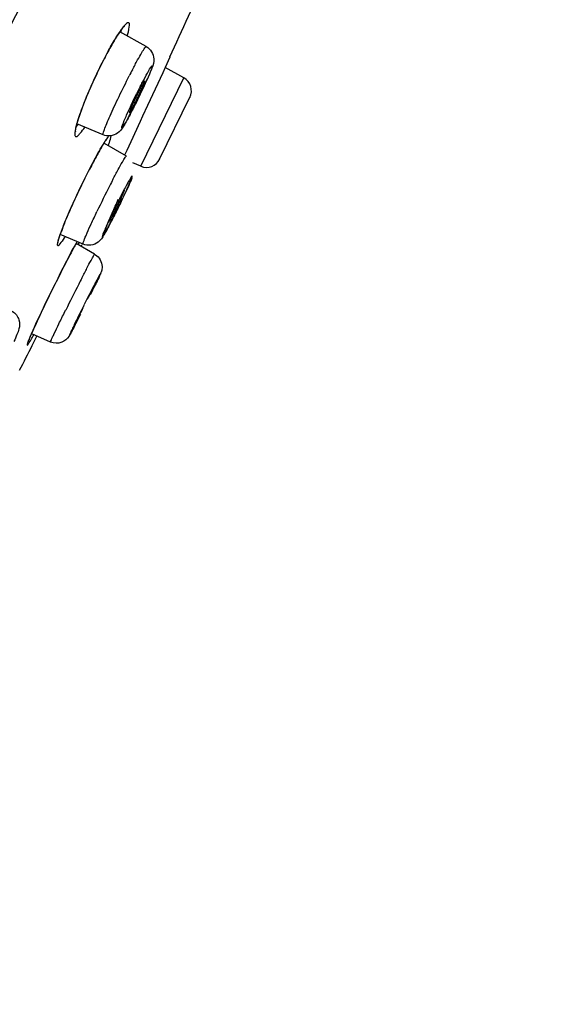
# Model space of a CAD drawing. Units: millimetres. Extents: x 3884 to 5163, y 373 to 1845.
# Drawn here: x 4751 to 4769, y 1205 to 1239 of the extents above; entities that cross this region are included whole.
import ezdxf

# ---------------------------------------------------------------- set-up
doc = ezdxf.new("R2010")
doc.units = ezdxf.units.MM
doc.header["$LTSCALE"] = 163.35
doc.layers.get('0').update_dxf_attribs({"linetype": 'CONTINUOUS'})
doc.layers.add('LAY0003', color=7, linetype='CONTINUOUS')

msp = doc.modelspace()

# ---------------------------------------------------------------- linework, layer by layer
at = {"color": 7, "linetype": 'Continuous', "lineweight": 30, "true_color": 0xffffff}
for p, q in [((4755.592, 1237.59), (4754.693, 1238.091)), ((4754.155, 1237.161), (4754.157, 1237.169)), ((4756.397, 1237.223), (4756.237, 1236.877)), ((4756.402, 1237.233), (4756.397, 1237.223)), ((4756.237, 1236.877), (4756.154, 1236.698)), ((4756.875, 1236.521), (4756.236, 1236.875)), ((4755.405, 1233.51), (4756.875, 1236.521)), ((4756.154, 1236.698), (4755.636, 1235.58)), ((4753.734, 1236.284), (4753.782, 1236.389)), ((4756.05, 1233.751), (4757.081, 1235.864)), ((4757.081, 1235.864), (4757.077, 1235.856)), ((4753.45, 1235.601), (4753.485, 1235.691)), ((4755.636, 1235.58), (4755.467, 1235.215)), ((4755.467, 1235.215), (4755.383, 1235.033)), ((4753.23, 1234.957), (4753.245, 1235.012)), ((4754.119, 1234.582), (4753.231, 1234.96)), ((4755.383, 1235.033), (4755.064, 1234.345)), ((4754.283, 1234.492), (4754.289, 1234.499)), ((4754.921, 1233.86), (4754.167, 1234.282)), ((4755.064, 1234.345), (4754.926, 1234.046)), ((4753.811, 1233.7), (4753.862, 1233.796)), ((4753.862, 1233.796), (4753.912, 1233.887)), ((4753.912, 1233.887), (4753.959, 1233.973)), ((4754.865, 1233.913), (4754.856, 1233.895)), ((4754.926, 1234.046), (4754.865, 1233.913)), ((4753.65, 1233.391), (4753.705, 1233.497)), ((4753.705, 1233.497), (4753.758, 1233.601)), ((4753.758, 1233.601), (4753.811, 1233.7)), ((4755.405, 1233.51), (4755.134, 1233.625)), ((4756.05, 1233.751), (4756.053, 1233.758)), ((4753.44, 1232.971), (4753.515, 1233.122)), ((4753.515, 1233.122), (4753.59, 1233.272)), ((4753.59, 1233.272), (4753.65, 1233.391)), ((4753.626, 1233.344), (4753.628, 1233.349)), ((4753.296, 1232.67), (4753.367, 1232.82)), ((4753.367, 1232.82), (4753.44, 1232.971)), ((4753.226, 1232.522), (4753.296, 1232.67)), ((4753.004, 1232.032), (4753.063, 1232.166)), ((4753.063, 1232.166), (4753.126, 1232.306)), ((4754.678, 1232.404), (4754.665, 1232.378)), ((4752.845, 1231.662), (4752.894, 1231.779)), ((4752.894, 1231.779), (4752.947, 1231.902)), ((4752.947, 1231.902), (4753.004, 1232.032)), ((4753.887, 1231.912), (4753.913, 1231.966)), ((4754.405, 1231.848), (4754.389, 1231.813)), ((4752.8, 1231.553), (4752.845, 1231.662)), ((4754.361, 1231.565), (4754.372, 1231.585)), ((4752.661, 1231.188), (4752.69, 1231.27)), ((4753.439, 1230.854), (4752.661, 1231.188)), ((4753.114, 1230.724), (4753.198, 1230.878)), ((4753.198, 1230.878), (4753.233, 1230.942)), ((4753.834, 1230.515), (4753.202, 1230.876)), ((4753.374, 1230.778), (4753.409, 1230.849)), ((4752.926, 1230.368), (4753.001, 1230.513)), ((4753.001, 1230.513), (4753.048, 1230.602)), ((4753.048, 1230.602), (4753.114, 1230.724)), ((4752.761, 1230.048), (4752.845, 1230.212)), ((4752.845, 1230.212), (4752.926, 1230.368)), ((4752.585, 1229.7), (4752.673, 1229.876)), ((4752.673, 1229.876), (4752.761, 1230.048)), ((4752.409, 1229.346), (4752.496, 1229.522)), ((4752.496, 1229.522), (4752.585, 1229.7)), ((4752.241, 1229.004), (4752.323, 1229.172)), ((4752.323, 1229.172), (4752.409, 1229.346)), ((4753.65, 1229.136), (4753.605, 1229.048)), ((4753.766, 1229.347), (4753.766, 1229.348)), ((4752.087, 1228.685), (4752.162, 1228.841)), ((4752.162, 1228.841), (4752.241, 1229.004)), ((4753.536, 1228.911), (4753.478, 1228.796)), ((4753.594, 1229.025), (4753.536, 1228.911)), ((4753.605, 1229.048), (4753.594, 1229.025)), ((4751.89, 1228.266), (4751.951, 1228.397)), ((4751.951, 1228.397), (4752.017, 1228.537)), ((4752.017, 1228.537), (4752.087, 1228.685)), ((4752.82, 1228.557), (4752.847, 1228.612)), ((4753.326, 1228.491), (4753.308, 1228.456)), ((4753.372, 1228.584), (4753.326, 1228.491)), ((4751.782, 1228.033), (4751.833, 1228.145)), ((4751.833, 1228.145), (4751.89, 1228.266)), ((4751.638, 1227.707), (4751.659, 1227.756)), ((4751.659, 1227.756), (4751.681, 1227.806)), ((4751.681, 1227.806), (4751.736, 1227.931)), ((4752.328, 1227.522), (4751.691, 1227.802)), ((4751.707, 1227.406), (4751.867, 1227.724)), ((4751.736, 1227.931), (4751.782, 1228.033)), ((4751.603, 1227.623), (4751.619, 1227.663)), ((4751.619, 1227.663), (4751.638, 1227.707))]:
    msp.add_line(p, q, dxfattribs=at)
for points in [[(4754.144, 1237.14), (4754.166, 1237.183), (4754.202, 1237.252), (4754.238, 1237.319), (4754.273, 1237.386), (4754.309, 1237.451), (4754.343, 1237.515), (4754.378, 1237.577), (4754.412, 1237.637), (4754.445, 1237.694), (4754.478, 1237.75), (4754.509, 1237.804), (4754.54, 1237.855), (4754.57, 1237.903), (4754.599, 1237.95), (4754.627, 1237.993), (4754.654, 1238.034), (4754.68, 1238.072), (4754.704, 1238.108), (4754.728, 1238.14), (4754.75, 1238.17), (4754.77, 1238.197), (4754.789, 1238.221), (4754.806, 1238.242), (4754.822, 1238.26), (4754.836, 1238.275), (4754.847, 1238.286), (4754.856, 1238.294)], [(4753.881, 1236.603), (4753.932, 1236.711), (4753.984, 1236.819), (4754.037, 1236.927), (4754.09, 1237.034), (4754.144, 1237.14)], [(4753.782, 1236.389), (4753.831, 1236.495), (4753.881, 1236.603)], [(4753.485, 1235.691), (4753.522, 1235.784), (4753.561, 1235.879), (4753.602, 1235.977), (4753.644, 1236.077), (4753.689, 1236.18), (4753.734, 1236.284)], [(4753.386, 1235.432), (4753.417, 1235.515), (4753.45, 1235.601)], [(4753.245, 1235.012), (4753.263, 1235.072), (4753.284, 1235.136), (4753.306, 1235.205), (4753.33, 1235.277)], [(4753.33, 1235.277), (4753.357, 1235.353), (4753.386, 1235.432)], [(4753.178, 1234.69), (4753.179, 1234.686), (4753.178, 1234.688), (4753.179, 1234.702), (4753.18, 1234.722), (4753.183, 1234.747), (4753.188, 1234.779), (4753.195, 1234.816), (4753.205, 1234.858), (4753.216, 1234.905), (4753.23, 1234.957)], [(4753.959, 1233.973), (4754.005, 1234.053), (4754.026, 1234.091), (4754.048, 1234.128), (4754.068, 1234.163), (4754.088, 1234.196), (4754.107, 1234.228), (4754.125, 1234.259), (4754.143, 1234.288), (4754.16, 1234.315), (4754.176, 1234.34), (4754.192, 1234.364), (4754.206, 1234.386), (4754.22, 1234.406), (4754.233, 1234.425), (4754.245, 1234.442), (4754.256, 1234.457), (4754.266, 1234.471), (4754.275, 1234.482), (4754.283, 1234.492)], [(4753.126, 1232.306), (4753.192, 1232.449), (4753.226, 1232.522)], [(4752.69, 1231.27), (4752.706, 1231.312), (4752.723, 1231.356), (4752.741, 1231.403), (4752.76, 1231.451), (4752.78, 1231.501), (4752.8, 1231.553)], [(4752.583, 1230.92), (4752.583, 1230.918), (4752.583, 1230.919), (4752.584, 1230.926), (4752.586, 1230.937), (4752.589, 1230.95), (4752.592, 1230.968), (4752.597, 1230.987), (4752.603, 1231.009), (4752.611, 1231.034), (4752.619, 1231.061), (4752.628, 1231.09), (4752.638, 1231.122), (4752.65, 1231.156), (4752.661, 1231.188)], [(4753.834, 1230.515), (4753.865, 1230.496), (4753.909, 1230.463), (4753.951, 1230.423), (4753.989, 1230.377), (4754.022, 1230.326), (4754.05, 1230.27), (4754.07, 1230.21), (4754.082, 1230.153), (4754.086, 1230.1), (4754.086, 1230.052), (4754.082, 1230.008), (4754.075, 1229.969), (4754.066, 1229.935), (4754.057, 1229.907), (4754.049, 1229.886), (4754.043, 1229.87), (4754.036, 1229.854), (4754.029, 1229.836), (4754.021, 1229.818), (4754.012, 1229.798), (4754.001, 1229.775)], [(4751.552, 1227.485), (4751.552, 1227.484), (4751.552, 1227.484), (4751.552, 1227.487), (4751.553, 1227.491), (4751.555, 1227.496), (4751.557, 1227.503), (4751.56, 1227.511), (4751.563, 1227.521), (4751.567, 1227.532), (4751.572, 1227.544), (4751.577, 1227.557), (4751.583, 1227.572), (4751.589, 1227.588), (4751.596, 1227.605), (4751.603, 1227.623)]]:
    msp.add_lwpolyline(points, dxfattribs=at)
for centre, radius, start, end in [((1194.764, 3023.769), 3979.261, 333.266093, 333.425253), ((4436.937, 1382.498), 350.941, 335.54805, 336.04707), ((4757.744, 1236.021), 3.691, 145.2385, 145.8228), ((4778.61, 1224.556), 26.488, 152.4736, 152.9882), ((4740.25, 1243.363), 16.849, 334.7547, 335.9751), ((4756.632, 1236.083), 0.5, 332.98, 60.98), ((4775.074, 1226.195), 22.094, 152.9892, 153.6585), ((4735.151, 1245.748), 22.478, 334.2352, 334.8002), ((4744.882, 1240.97), 11.608, 332.9906, 334.5276), ((4733.742, 1246.427), 24.042, 333.6488, 333.9502), ((4765.057, 1231.101), 10.911, 152.9848, 153.3999), ((4733.952, 1246.324), 23.808, 333.9501, 334.2406), ((4740.037, 1243.221), 16.977, 331.8974, 333.023), ((4735.807, 1245.391), 21.732, 332.9833, 333.3343), ((4746.726, 1240.031), 9.539, 332.5289, 332.985), ((4734.184, 1246.207), 23.548, 333.3323, 333.6502), ((4757.857, 1233.638), 4.816, 162.1642, 164.0629), ((4744.34, 1240.932), 12.104, 331.5377, 331.8586), ((4758.539, 1231.589), 5.159, 148.1035, 148.3621), ((4757.48, 1232.253), 3.91, 146.6395, 148.1625), ((4755.6, 1233.97), 0.5, 246.98, 334.98), ((4788.726, 1215.323), 38.588, 152.9833, 154.4489), ((4782.707, 1218.394), 31.83, 152.5619, 152.9867), ((4769.206, 1225.157), 16.234, 151.8261, 152.5808), ((4737.394, 1240.778), 19.301, 334.4977, 335.5751), ((4763.072, 1228.449), 9.273, 150.7631, 151.8641), ((4746.323, 1236.698), 9.482, 335.6221, 336.7054), ((4776.717, 1221.272), 24.691, 152.9817, 153.2024), ((4731.488, 1243.571), 25.834, 334.3025, 334.5458), ((4778.812, 1220.209), 27.04, 153.7915, 154.2913), ((4779.434, 1219.904), 27.733, 153.5302, 153.794), ((4741.62, 1238.55), 14.478, 333.3148, 333.9388), ((4729.774, 1244.392), 27.733, 333.5302, 333.794), ((4728.851, 1244.847), 28.764, 333.5531, 333.8118), ((4778.881, 1220.18), 27.115, 153.2644, 153.5314), ((4742.04, 1238.345), 14.01, 333.9367, 334.2569), ((4730.033, 1244.264), 27.444, 333.7938, 334.0599), ((4742.948, 1237.908), 13.003, 334.255, 334.5906), ((4729.172, 1244.689), 28.406, 333.8118, 334.0613), ((4729.933, 1244.319), 27.56, 334.0606, 334.3031), ((4770.588, 1224.11), 17.937, 154.5702, 155.6313), ((4761.957, 1228.408), 8.297, 154.8178, 155.8403), ((4776.889, 1221.135), 24.905, 154.2923, 154.5244), ((4733.97, 1242.253), 23.025, 332.5931, 332.9852), ((4731.291, 1243.62), 26.032, 332.9829, 333.2839), ((4731.305, 1243.626), 26.021, 332.9875, 333.5378), ((4744.219, 1237.233), 11.564, 332.6198, 332.9838), ((4742.798, 1237.957), 13.159, 332.9837, 333.3176), ((4729.316, 1244.615), 28.244, 333.2821, 333.5545), ((4762.885, 1227.598), 9.482, 155.6221, 156.7054), ((4746.135, 1235.846), 9.273, 330.7631, 331.8641), ((4743.733, 1237.109), 11.989, 331.4647, 331.716), ((4742.058, 1238.01), 13.891, 331.7156, 331.9506), ((4741.368, 1238.412), 14.687, 331.8086, 332.2106), ((4740.326, 1238.933), 15.853, 331.9503, 332.1725), ((4737.619, 1240.36), 18.914, 332.1781, 332.5957), ((4738.132, 1240.117), 18.345, 332.2857, 332.5581), ((4758.6, 1229.071), 6.307, 159.7084, 160.4005), ((4760.54, 1228.352), 8.376, 158.7275, 159.6954), ((4767.586, 1222.941), 16.432, 151.1109, 151.7413), ((4763.105, 1225.41), 11.316, 150.7462, 151.0933), ((4743.07, 1235.289), 11.132, 336.4285, 336.8462), ((4839.167, 1185.701), 96.397, 152.98131, 153.5676), ((4824.101, 1193.386), 79.485, 152.81208, 152.98269), ((4713.466, 1249.123), 44.918, 333.5832, 334.0581), ((4790.15, 1210.579), 40.947, 152.5174, 152.8197), ((4774.543, 1218.704), 23.351, 152.0914, 152.5327), ((4732.367, 1239.916), 23.893, 334.0371, 334.4712), ((4777.524, 1217.031), 26.767, 152.7601, 153.1149), ((4814.519, 1198.101), 68.323, 153.30465, 153.50315), ((4793.864, 1208.338), 45.271, 153.6161, 154.0408), ((4729.485, 1240.58), 26.767, 332.7601, 333.1149), ((4771.782, 1219.493), 20.532, 153.7207, 154.1253), ((4731.783, 1239.66), 24.282, 332.6752, 332.8373), ((4727.797, 1241.706), 28.763, 332.8359, 332.9815), ((4774.642, 1217.695), 23.893, 154.0371, 154.4712), ((4732.466, 1238.907), 23.351, 332.0914, 332.5327), ((4725.148, 1242.714), 31.601, 332.3956, 332.559), ((4720.33, 1245.232), 37.036, 332.5104, 332.6714), ((4714.976, 1247.992), 43.061, 332.5631, 332.8171), ((4712.893, 1249.076), 45.408, 332.6702, 332.8114), ((4767.04, 1221.06), 16.776, 155.697, 156.2925), ((4562.577, 1322.909), 211.874, 332.95157, 333.20813)]:
    msp.add_arc(centre, radius, start, end, dxfattribs=at)
for points, knots in [([(4754.945, 1237.952), (4754.975, 1238.053), (4755.001, 1238.165), (4755.04, 1238.403), (4754.94, 1238.401), (4754.882, 1238.34), (4754.799, 1238.251), (4754.743, 1238.171), (4754.711, 1238.125)], [0, 0, 0, 0, 0.365432, 0.525692, 0.57404, 0.664003, 0.806105, 1, 1, 1, 1]), ([(4754.497, 1237.788), (4754.469, 1237.741), (4754.351, 1237.538), (4754.24, 1237.33), (4754.157, 1237.169)], [0, 0, 0, 0, 0.22942, 1, 1, 1, 1]), ([(4754.69, 1238.094), (4754.674, 1238.072), (4754.608, 1237.971), (4754.544, 1237.868), (4754.497, 1237.788)], [0, 0, 0, 0, 0.225272, 1, 1, 1, 1]), ([(4755.121, 1236.798), (4755.179, 1236.91), (4755.286, 1237.11), (4755.423, 1237.354), (4755.52, 1237.513), (4755.565, 1237.572), (4755.587, 1237.593), (4755.592, 1237.59)], [0, 0, 0, 0, 0.409515, 0.726495, 0.927128, 0.979303, 1, 1, 1, 1]), ([(4755.592, 1237.59), (4755.737, 1237.51), (4755.908, 1237.222), (4755.824, 1236.956), (4755.787, 1236.858)], [0, 0, 0, 0, 0.613074, 1, 1, 1, 1]), ([(4754.157, 1237.169), (4754.066, 1236.991), (4753.737, 1236.322), (4753.439, 1235.633), (4753.273, 1235.113)], [0, 0, 0, 0, 0.268191, 1, 1, 1, 1]), ([(4755.467, 1236.377), (4755.52, 1236.48), (4755.624, 1236.662), (4755.696, 1236.814), (4755.82, 1236.971), (4755.752, 1236.76), (4755.682, 1236.606), (4755.534, 1236.268), (4755.364, 1235.913), (4755.236, 1235.655), (4755.17, 1235.527)], [0, 0, 0, 0, 0.1581, 0.261211, 0.296067, 0.337712, 0.446876, 0.609198, 0.802396, 1, 1, 1, 1]), ([(4755.787, 1236.858), (4755.778, 1236.833), (4755.731, 1236.713), (4755.68, 1236.596), (4755.639, 1236.503)], [0, 0, 0, 0, 0.208693, 1, 1, 1, 1]), ([(4754.119, 1234.582), (4754.104, 1234.588), (4754.14, 1234.674), (4754.165, 1234.779), (4754.257, 1234.99), (4754.367, 1235.246), (4754.508, 1235.555), (4754.722, 1236.007), (4754.894, 1236.354), (4755.012, 1236.586)], [0, 0, 0, 0, 0.02247, 0.084742, 0.184374, 0.316021, 0.472452, 0.644965, 1, 1, 1, 1]), ([(4755.545, 1236.417), (4755.536, 1236.423), (4755.512, 1236.367), (4755.471, 1236.318), (4755.408, 1236.193), (4755.362, 1236.107), (4755.337, 1236.057)], [0, 0, 0, 0, 0.072712, 0.277664, 0.597468, 1, 1, 1, 1]), ([(4755.362, 1235.977), (4755.389, 1236.034), (4755.434, 1236.135), (4755.503, 1236.277), (4755.52, 1236.353), (4755.555, 1236.411), (4755.545, 1236.417)], [0, 0, 0, 0, 0.394484, 0.714531, 0.923766, 1, 1, 1, 1]), ([(4754.842, 1235.064), (4754.868, 1235.128), (4755.005, 1235.443), (4755.153, 1235.753), (4755.274, 1235.998)], [0, 0, 0, 0, 0.201362, 1, 1, 1, 1]), ([(4755.301, 1235.987), (4755.263, 1235.911), (4755.195, 1235.768), (4755.098, 1235.573), (4755.053, 1235.435), (4755.009, 1235.361), (4755.015, 1235.339)], [0, 0, 0, 0, 0.356653, 0.676508, 0.9041, 1, 1, 1, 1]), ([(4755.016, 1235.338), (4755.024, 1235.335), (4755.043, 1235.376), (4755.078, 1235.42), (4755.129, 1235.519), (4755.168, 1235.589), (4755.189, 1235.631)], [0, 0, 0, 0, 0.074998, 0.276958, 0.593056, 1, 1, 1, 1]), ([(4754.981, 1235.164), (4754.966, 1235.136), (4754.912, 1235.038), (4754.857, 1234.941), (4754.815, 1234.874)], [0, 0, 0, 0, 0.288558, 1, 1, 1, 1]), ([(4755.094, 1235.378), (4755.076, 1235.345), (4755.014, 1235.227), (4754.951, 1235.11), (4754.903, 1235.027)], [0, 0, 0, 0, 0.28209, 1, 1, 1, 1]), ([(4755.015, 1235.339), (4755.015, 1235.339), (4755.015, 1235.338), (4755.016, 1235.338), (4755.016, 1235.338)], [0, 0, 0, 0, 0.559828, 1, 1, 1, 1]), ([(4753.226, 1234.961), (4753.203, 1234.879), (4753.174, 1234.769), (4753.157, 1234.634), (4753.158, 1234.573), (4753.171, 1234.526), (4753.239, 1234.513), (4753.274, 1234.561), (4753.301, 1234.588)], [0, 0, 0, 0, 0.432088, 0.581892, 0.687002, 0.752509, 0.803432, 1, 1, 1, 1]), ([(4753.301, 1234.588), (4753.316, 1234.603), (4753.387, 1234.684), (4753.449, 1234.772), (4753.498, 1234.845)], [0, 0, 0, 0, 0.194693, 1, 1, 1, 1]), ([(4754.815, 1234.874), (4754.76, 1234.785), (4754.601, 1234.556), (4754.271, 1234.517), (4754.119, 1234.582)], [0, 0, 0, 0, 0.388265, 1, 1, 1, 1]), ([(4754.903, 1235.027), (4754.862, 1234.955), (4754.69, 1234.675), (4754.809, 1234.986), (4754.842, 1235.064)], [0, 0, 0, 0, 0.493999, 1, 1, 1, 1]), ([(4754.317, 1234.544), (4754.31, 1234.536), (4754.273, 1234.49), (4754.24, 1234.442), (4754.214, 1234.403)], [0, 0, 0, 0, 0.198367, 1, 1, 1, 1]), ([(4754.3, 1234.21), (4754.313, 1234.248), (4754.35, 1234.359), (4754.389, 1234.471), (4754.395, 1234.548)], [0, 0, 0, 0, 0.3413, 1, 1, 1, 1]), ([(4754.146, 1234.296), (4754.132, 1234.272), (4754.067, 1234.166), (4754.005, 1234.058), (4753.958, 1233.973)], [0, 0, 0, 0, 0.222275, 1, 1, 1, 1]), ([(4753.958, 1233.973), (4753.932, 1233.926), (4753.819, 1233.72), (4753.71, 1233.511), (4753.628, 1233.349)], [0, 0, 0, 0, 0.228752, 1, 1, 1, 1]), ([(4754.458, 1233.061), (4754.516, 1233.173), (4754.621, 1233.372), (4754.747, 1233.602), (4754.828, 1233.737), (4754.871, 1233.807), (4754.896, 1233.839), (4754.916, 1233.863), (4754.921, 1233.86)], [0, 0, 0, 0, 0.410124, 0.727585, 0.843658, 0.928397, 0.980338, 1, 1, 1, 1]), ([(4752.735, 1231.391), (4752.79, 1231.534), (4753.065, 1232.197), (4753.372, 1232.846), (4753.628, 1233.349)], [0, 0, 0, 0, 0.214303, 1, 1, 1, 1]), ([(4755.102, 1233.108), (4755.002, 1232.856), (4754.81, 1232.455), (4754.579, 1231.984), (4754.429, 1231.69), (4754.333, 1231.505), (4754.243, 1231.34), (4754.2, 1231.267), (4754.137, 1231.167), (4754.152, 1231.272), (4754.205, 1231.371), (4754.299, 1231.621), (4754.451, 1231.957), (4754.571, 1232.229), (4754.641, 1232.385)], [0, 0, 0, 0, 0.236249, 0.386288, 0.457681, 0.521186, 0.572674, 0.608038, 0.623333, 0.633628, 0.672032, 0.743108, 0.851044, 1, 1, 1, 1]), ([(4755.102, 1233.108), (4755.093, 1233.086), (4755.05, 1232.981), (4755.004, 1232.878), (4754.968, 1232.797)], [0, 0, 0, 0, 0.211583, 1, 1, 1, 1]), ([(4755.032, 1232.948), (4755.064, 1233.025), (4755.187, 1233.33), (4755.021, 1233.05), (4754.981, 1232.978)], [0, 0, 0, 0, 0.504517, 1, 1, 1, 1]), ([(4754.712, 1232.259), (4754.735, 1232.306), (4754.819, 1232.481), (4754.901, 1232.656), (4754.959, 1232.784)], [0, 0, 0, 0, 0.269892, 1, 1, 1, 1]), ([(4754.85, 1232.701), (4754.843, 1232.705), (4754.824, 1232.659), (4754.79, 1232.62), (4754.738, 1232.515), (4754.699, 1232.444), (4754.677, 1232.402)], [0, 0, 0, 0, 0.070217, 0.271205, 0.589236, 1, 1, 1, 1]), ([(4754.693, 1232.329), (4754.733, 1232.414), (4754.79, 1232.526), (4754.833, 1232.649), (4754.853, 1232.688), (4754.851, 1232.7)], [0, 0, 0, 0, 0.701378, 0.910853, 1, 1, 1, 1]), ([(4754.851, 1232.7), (4754.851, 1232.7), (4754.85, 1232.7), (4754.85, 1232.701), (4754.85, 1232.701)], [0, 0, 0, 0, 0.565498, 1, 1, 1, 1]), ([(4753.439, 1230.854), (4753.432, 1230.857), (4753.444, 1230.895), (4753.456, 1230.944), (4753.495, 1231.042), (4753.57, 1231.225), (4753.703, 1231.522), (4753.82, 1231.772), (4753.887, 1231.912)], [0, 0, 0, 0, 0.01968, 0.072905, 0.159613, 0.2779, 0.597172, 1, 1, 1, 1]), ([(4754.315, 1231.616), (4754.323, 1231.613), (4754.34, 1231.657), (4754.376, 1231.699), (4754.427, 1231.802), (4754.466, 1231.873), (4754.488, 1231.915)], [0, 0, 0, 0, 0.073239, 0.275138, 0.592011, 1, 1, 1, 1]), ([(4754.387, 1231.804), (4754.379, 1231.787), (4754.356, 1231.735), (4754.334, 1231.682), (4754.321, 1231.646)], [0, 0, 0, 0, 0.323424, 1, 1, 1, 1]), ([(4754.321, 1231.646), (4754.319, 1231.64), (4754.316, 1231.631), (4754.313, 1231.621), (4754.314, 1231.617)], [0, 0, 0, 0, 0.666344, 1, 1, 1, 1]), ([(4754.314, 1231.617), (4754.314, 1231.617), (4754.314, 1231.616), (4754.315, 1231.616), (4754.315, 1231.616)], [0, 0, 0, 0, 0.570485, 1, 1, 1, 1]), ([(4752.824, 1231.117), (4752.754, 1231.002), (4752.464, 1230.568), (4752.614, 1231.063), (4752.659, 1231.187)], [0, 0, 0, 0, 0.504875, 1, 1, 1, 1]), ([(4754.15, 1231.176), (4754.096, 1231.085), (4753.948, 1230.839), (4753.599, 1230.785), (4753.439, 1230.854)], [0, 0, 0, 0, 0.375016, 1, 1, 1, 1]), ([(4754.176, 1231.347), (4754.143, 1231.271), (4754.02, 1230.966), (4754.187, 1231.246), (4754.227, 1231.317)], [0, 0, 0, 0, 0.504517, 1, 1, 1, 1]), ([(4754.266, 1231.381), (4754.255, 1231.362), (4754.217, 1231.293), (4754.179, 1231.224), (4754.15, 1231.176)], [0, 0, 0, 0, 0.280278, 1, 1, 1, 1]), ([(4753.112, 1230.721), (4753.001, 1230.515), (4752.53, 1229.605), (4752.076, 1228.685), (4751.751, 1227.964)], [0, 0, 0, 0, 0.227985, 1, 1, 1, 1]), ([(4753.398, 1229.703), (4753.456, 1229.816), (4753.559, 1230.014), (4753.68, 1230.247), (4753.756, 1230.383), (4753.794, 1230.458), (4753.818, 1230.486), (4753.83, 1230.517), (4753.834, 1230.515)], [0, 0, 0, 0, 0.411443, 0.729832, 0.846148, 0.930902, 0.982427, 1, 1, 1, 1]), ([(4754.001, 1229.775), (4753.992, 1229.755), (4753.945, 1229.654), (4753.897, 1229.554), (4753.858, 1229.473)], [0, 0, 0, 0, 0.197882, 1, 1, 1, 1]), ([(4753.927, 1229.619), (4753.963, 1229.694), (4754.104, 1229.996), (4753.947, 1229.706), (4753.908, 1229.634)], [0, 0, 0, 0, 0.504735, 1, 1, 1, 1]), ([(4753.594, 1228.985), (4753.636, 1229.069), (4753.685, 1229.192), (4753.76, 1229.307), (4753.766, 1229.347)], [0, 0, 0, 0, 0.702885, 1, 1, 1, 1]), ([(4753.766, 1229.348), (4753.76, 1229.352), (4753.747, 1229.3), (4753.712, 1229.265), (4753.664, 1229.157), (4753.626, 1229.087), (4753.604, 1229.045)], [0, 0, 0, 0, 0.068934, 0.27021, 0.588727, 1, 1, 1, 1]), ([(4751.022, 1228.569), (4751.13, 1228.507), (4751.29, 1228.306), (4751.274, 1227.999), (4751.179, 1227.761), (4751.117, 1227.619), (4751.081, 1227.54)], [0, 0, 0, 0, 0.327946, 0.594861, 0.770351, 1, 1, 1, 1]), ([(4752.328, 1227.522), (4752.322, 1227.525), (4752.348, 1227.561), (4752.356, 1227.606), (4752.406, 1227.701), (4752.486, 1227.88), (4752.63, 1228.172), (4752.751, 1228.419), (4752.82, 1228.557)], [0, 0, 0, 0, 0.018001, 0.070915, 0.157653, 0.276144, 0.596152, 1, 1, 1, 1]), ([(4753.225, 1228.272), (4753.231, 1228.27), (4753.24, 1228.308), (4753.269, 1228.339), (4753.307, 1228.423), (4753.338, 1228.479), (4753.356, 1228.513)], [0, 0, 0, 0, 0.068893, 0.267323, 0.583875, 1, 1, 1, 1]), ([(4753.308, 1228.453), (4753.298, 1228.433), (4753.271, 1228.376), (4753.243, 1228.32), (4753.228, 1228.282)], [0, 0, 0, 0, 0.356934, 1, 1, 1, 1]), ([(4753.151, 1228.071), (4753.114, 1228), (4753.05, 1227.883), (4752.94, 1227.67), (4752.714, 1227.462), (4752.445, 1227.47), (4752.328, 1227.522)], [0, 0, 0, 0, 0.218786, 0.359614, 0.653153, 1, 1, 1, 1]), ([(4753.228, 1228.282), (4753.227, 1228.28), (4753.226, 1228.277), (4753.225, 1228.274), (4753.225, 1228.273)], [0, 0, 0, 0, 0.634482, 1, 1, 1, 1]), ([(4753.225, 1228.273), (4753.225, 1228.273), (4753.225, 1228.273), (4753.225, 1228.272), (4753.225, 1228.272)], [0, 0, 0, 0, 0.673909, 1, 1, 1, 1]), ([(4751.68, 1227.805), (4751.666, 1227.773), (4751.623, 1227.673), (4751.58, 1227.572), (4751.555, 1227.502)], [0, 0, 0, 0, 0.315072, 1, 1, 1, 1]), ([(4751.641, 1227.565), (4751.65, 1227.579), (4751.69, 1227.647), (4751.729, 1227.716), (4751.759, 1227.77)], [0, 0, 0, 0, 0.214132, 1, 1, 1, 1]), ([(4752.981, 1227.771), (4752.981, 1227.768), (4752.978, 1227.759), (4752.983, 1227.766), (4752.985, 1227.768)], [0, 0, 0, 0, 0.527829, 1, 1, 1, 1]), ([(4753.082, 1227.992), (4753.069, 1227.965), (4753.035, 1227.891), (4752.997, 1227.819), (4752.981, 1227.771)], [0, 0, 0, 0, 0.374026, 1, 1, 1, 1]), ([(4752.985, 1227.768), (4752.99, 1227.776), (4753.031, 1227.844), (4753.068, 1227.915), (4753.101, 1227.977)], [0, 0, 0, 0, 0.119233, 1, 1, 1, 1]), ([(4751.555, 1227.502), (4751.547, 1227.481), (4751.543, 1227.458), (4751.528, 1227.42), (4751.535, 1227.415)], [0, 0, 0, 0, 0.726365, 1, 1, 1, 1]), ([(4751.535, 1227.415), (4751.551, 1227.412), (4751.585, 1227.49), (4751.618, 1227.526), (4751.641, 1227.565)], [0, 0, 0, 0, 0.26619, 1, 1, 1, 1])]:
    msp.add_open_spline(points, degree=3, knots=knots, dxfattribs=at)
for points in [[(4754.733, 1238.148), (4754.73, 1238.124), (4754.726, 1238.099), (4754.721, 1238.075)], [(4755.39, 1236.229), (4755.415, 1236.277), (4755.44, 1236.326), (4755.465, 1236.374)], [(4755.17, 1235.527), (4755.146, 1235.478), (4755.121, 1235.43), (4755.095, 1235.382)], [(4753.276, 1234.939), (4753.253, 1234.911), (4753.23, 1234.883), (4753.204, 1234.858)], [(4754.795, 1232.633), (4754.77, 1232.585), (4754.745, 1232.536), (4754.721, 1232.487)], [(4754.412, 1231.663), (4754.438, 1231.711), (4754.463, 1231.759), (4754.487, 1231.808)], [(4751.556, 1227.499), (4751.555, 1227.47), (4751.548, 1227.441), (4751.535, 1227.416)]]:
    msp.add_open_spline(points, degree=3, dxfattribs=at)
at = {"layer": 'LAY0003', "color": 7, "linetype": 'Continuous', "lineweight": 30, "true_color": 0xffffff}
for points, knots in [([(4731.991, 1204.96), (4735.426, 1211.713), (4740.584, 1221.907), (4747.515, 1235.494), (4752.664, 1245.716), (4757.725, 1255.659), (4763.267, 1266.603), (4767.144, 1274.166), (4769.438, 1278.54)], [0, 0, 0, 0, 0.275313, 0.415113, 0.55423, 0.691207, 0.820522, 1, 1, 1, 1]), ([(4733.391, 1205.214), (4739.735, 1217.667), (4749.177, 1236.204), (4760.983, 1259.45), (4766.46, 1270.237), (4768.872, 1274.922)], [0, 0, 0, 0, 0.536016, 0.797907, 1, 1, 1, 1]), ([(4769.028, 1274.455), (4768.052, 1272.613), (4765.755, 1268.149), (4760.389, 1257.546), (4752.824, 1242.443), (4743.381, 1223.746), (4736.983, 1211.2), (4733.804, 1204.974)], [0, 0, 0, 0, 0.080268, 0.193343, 0.457621, 0.730787, 1, 1, 1, 1]), ([(4754.507, 1267.223), (4752.091, 1262.479), (4747.084, 1252.843), (4739.614, 1238.21), (4732.006, 1223.482), (4727.022, 1213.63), (4724.531, 1208.761)], [0, 0, 0, 0, 0.243056, 0.495863, 0.75026, 1, 1, 1, 1])]:
    msp.add_open_spline(points, degree=3, knots=knots, dxfattribs=at)

doc.saveas('drawing.dxf')
